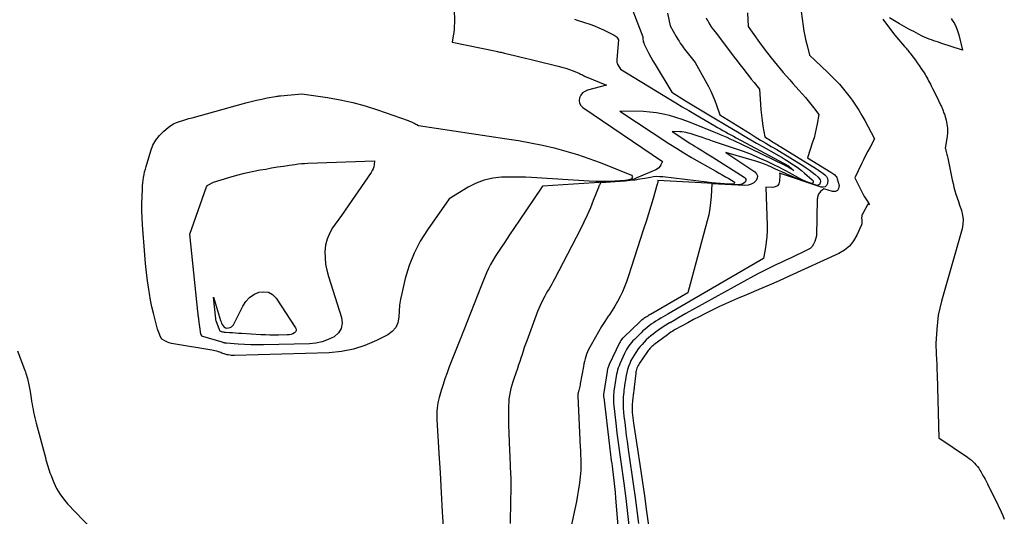
# Model space of a CAD drawing. Units: inches. Extents: x 2620326 to 2622724, y 1499081 to 1501784.
# Drawn here: x 2621735 to 2621846, y 1499463 to 1499519 of the extents above; entities that cross this region are included whole.
import ezdxf

# ---------------------------------------------------------------- set-up
doc = ezdxf.new("R2010")
doc.units = ezdxf.units.IN
doc.header["$MEASUREMENT"] = 0
doc.layers.add('Tile_2735_12_NW_contour_2ft', color=115, linetype='Continuous')

msp = doc.modelspace()

# ---------------------------------------------------------------- linework, layer by layer
at = {"layer": 'Tile_2735_12_NW_contour_2ft'}
for points in [[(2621822.54, 1499521.81, 7880), (2621822.99, 1499518.48, 7880), (2621823.08, 1499517.93, 7880), (2621823.18, 1499517.39, 7880), (2621823.29, 1499516.84, 7880), (2621823.42, 1499516.3, 7880), (2621823.69, 1499515.22, 7880), (2621825.74, 1499513.29, 7880), (2621826.08, 1499512.96, 7880), (2621826.42, 1499512.62, 7880), (2621826.75, 1499512.28, 7880), (2621827.07, 1499511.92, 7880), (2621827.39, 1499511.56, 7880), (2621827.69, 1499511.19, 7880), (2621827.99, 1499510.82, 7880), (2621828.27, 1499510.44, 7880), (2621828.5, 1499510.12, 7880), (2621828.89, 1499509.57, 7880), (2621829.26, 1499509, 7880), (2621829.61, 1499508.42, 7880), (2621829.94, 1499507.84, 7880), (2621831.04, 1499505.78, 7880), (2621830.53, 1499504.84, 7880), (2621830.28, 1499504.37, 7880), (2621830.03, 1499503.9, 7880), (2621829.8, 1499503.42, 7880), (2621829.56, 1499502.94, 7880), (2621828.81, 1499501.38, 7880), (2621829.63, 1499499.74, 7880), (2621829.76, 1499499.5, 7880), (2621829.9, 1499499.25, 7880), (2621830.04, 1499499.02, 7880), (2621830.19, 1499498.78, 7880), (2621830.44, 1499498.42, 7880), (2621830.44, 1499498.39, 7880), (2621830.44, 1499498.37, 7880), (2621830.42, 1499498.36, 7880), (2621830.39, 1499498.35, 7880), (2621830.28, 1499498.39, 7880), (2621830.23, 1499498.33, 7880), (2621829.74, 1499497.42, 7880), (2621829.69, 1499497.33, 7880), (2621829.66, 1499497.24, 7880), (2621829.62, 1499497.15, 7880), (2621829.6, 1499497.05, 7880), (2621829.55, 1499496.86, 7880), (2621829.61, 1499496.59, 7880), (2621829.62, 1499496.45, 7880), (2621829.62, 1499496.32, 7880), (2621829.6, 1499496.19, 7880), (2621829.56, 1499496.06, 7880), (2621829.04, 1499494.9, 7880), (2621828.67, 1499494.26, 7880), (2621828.22, 1499493.69, 7880), (2621827.65, 1499493.23, 7880), (2621827.01, 1499492.84, 7880), (2621821.41, 1499490.28, 7880), (2621820.27, 1499489.77, 7880), (2621819.14, 1499489.27, 7880), (2621817.99, 1499488.78, 7880), (2621816.85, 1499488.3, 7880), (2621816.58, 1499488.19, 7880), (2621815.57, 1499487.76, 7880), (2621814.56, 1499487.32, 7880), (2621813.56, 1499486.86, 7880), (2621812.57, 1499486.38, 7880), (2621811.91, 1499486.05, 7880), (2621811.26, 1499485.72, 7880), (2621810.61, 1499485.39, 7880), (2621809.97, 1499485.04, 7880), (2621809.33, 1499484.69, 7880), (2621808.48, 1499484.22, 7880), (2621808.27, 1499484.09, 7880), (2621808.07, 1499483.97, 7880), (2621807.87, 1499483.83, 7880), (2621807.67, 1499483.69, 7880), (2621806.14, 1499482.54, 7880), (2621806.03, 1499482.45, 7880), (2621805.92, 1499482.35, 7880), (2621805.81, 1499482.25, 7880), (2621805.71, 1499482.14, 7880), (2621805.62, 1499482.03, 7880), (2621805.52, 1499481.92, 7880), (2621805.44, 1499481.8, 7880), (2621805.35, 1499481.68, 7880), (2621804.52, 1499480.46, 7880), (2621804.44, 1499480.33, 7880), (2621804.36, 1499480.2, 7880), (2621804.3, 1499480.06, 7880), (2621804.24, 1499479.92, 7880), (2621804.19, 1499479.78, 7880), (2621804.15, 1499479.63, 7880), (2621804.12, 1499479.49, 7880), (2621804.1, 1499479.34, 7880), (2621803.93, 1499477.79, 7880), (2621803.91, 1499477.64, 7880), (2621803.9, 1499477.5, 7880), (2621803.88, 1499477.36, 7880), (2621803.86, 1499477.22, 7880), (2621803.84, 1499477.07, 7880), (2621803.83, 1499476.93, 7880), (2621803.81, 1499476.79, 7880), (2621803.79, 1499476.65, 7880), (2621803.74, 1499476.15, 7880), (2621803.72, 1499475.84, 7880), (2621803.7, 1499475.53, 7880), (2621803.7, 1499475.23, 7880), (2621803.71, 1499474.92, 7880), (2621803.73, 1499474.62, 7880), (2621803.76, 1499474.31, 7880), (2621803.8, 1499474.01, 7880), (2621803.84, 1499473.7, 7880), (2621804.29, 1499470.79, 7880), (2621804.56, 1499469.04, 7880), (2621804.82, 1499467.28, 7880), (2621805.08, 1499465.52, 7880), (2621805.33, 1499463.76, 7880), (2621806.71, 1499454.06, 7880)], [(2621783.63, 1499520.59, 7892), (2621783.65, 1499518.85, 7892), (2621783.64, 1499518.49, 7892), (2621783.62, 1499518.12, 7892), (2621783.58, 1499517.75, 7892), (2621783.52, 1499517.39, 7892), (2621783.39, 1499516.66, 7892), (2621788.37, 1499515.65, 7892), (2621788.51, 1499515.62, 7892), (2621788.64, 1499515.59, 7892), (2621788.78, 1499515.56, 7892), (2621788.91, 1499515.53, 7892), (2621789.04, 1499515.5, 7892), (2621789.18, 1499515.47, 7892), (2621789.31, 1499515.44, 7892), (2621789.44, 1499515.41, 7892), (2621790.43, 1499515.17, 7892), (2621791.05, 1499515.02, 7892), (2621791.68, 1499514.86, 7892), (2621792.31, 1499514.71, 7892), (2621792.93, 1499514.56, 7892), (2621795.34, 1499513.98, 7892), (2621795.78, 1499513.87, 7892), (2621796.21, 1499513.74, 7892), (2621796.63, 1499513.59, 7892), (2621797.06, 1499513.43, 7892), (2621797.68, 1499513.18, 7892), (2621797.78, 1499513.13, 7892), (2621797.89, 1499513.08, 7892), (2621797.99, 1499513.03, 7892), (2621798.1, 1499512.98, 7892), (2621798.2, 1499512.92, 7892), (2621798.3, 1499512.87, 7892), (2621798.41, 1499512.82, 7892), (2621798.52, 1499512.77, 7892), (2621800.79, 1499511.81, 7892), (2621798.66, 1499511.26, 7892), (2621798.36, 1499511.13, 7892), (2621798.1, 1499510.95, 7892), (2621797.91, 1499510.7, 7892), (2621797.76, 1499510.41, 7892), (2621797.72, 1499510.09, 7892), (2621797.76, 1499509.8, 7892), (2621797.9, 1499509.55, 7892), (2621798.12, 1499509.32, 7892), (2621807.11, 1499503.22, 7892), (2621806.94, 1499502.83, 7892), (2621806.83, 1499502.65, 7892), (2621806.71, 1499502.5, 7892), (2621806.55, 1499502.38, 7892), (2621806.37, 1499502.27, 7892), (2621804.24, 1499501.36, 7892), (2621803.92, 1499501.24, 7892), (2621803.59, 1499501.15, 7892), (2621803.26, 1499501.08, 7892), (2621802.92, 1499501.04, 7892), (2621793.58, 1499500.44, 7892), (2621793.5, 1499500.32, 7892), (2621793.49, 1499500.29, 7892), (2621793.47, 1499500.27, 7892), (2621793.46, 1499500.25, 7892), (2621793.45, 1499500.23, 7892), (2621791, 1499496.62, 7892), (2621790.44, 1499495.79, 7892), (2621789.88, 1499494.96, 7892), (2621789.33, 1499494.13, 7892), (2621788.78, 1499493.3, 7892), (2621788.26, 1499492.51, 7892), (2621787.99, 1499492.06, 7892), (2621787.73, 1499491.61, 7892), (2621787.5, 1499491.14, 7892), (2621787.28, 1499490.66, 7892), (2621786.71, 1499489.27, 7892), (2621784.65, 1499484.02, 7892), (2621784.61, 1499483.92, 7892), (2621784.57, 1499483.82, 7892), (2621784.53, 1499483.73, 7892), (2621784.5, 1499483.63, 7892), (2621784.46, 1499483.54, 7892), (2621784.42, 1499483.44, 7892), (2621784.38, 1499483.34, 7892), (2621784.34, 1499483.25, 7892), (2621783.08, 1499480.07, 7892), (2621782.83, 1499479.4, 7892), (2621782.59, 1499478.73, 7892), (2621782.37, 1499478.06, 7892), (2621782.16, 1499477.38, 7892), (2621781.93, 1499476.61, 7892), (2621781.85, 1499476.31, 7892), (2621781.79, 1499476.01, 7892), (2621781.74, 1499475.7, 7892), (2621781.7, 1499475.39, 7892), (2621781.68, 1499475.08, 7892), (2621781.67, 1499474.77, 7892), (2621781.68, 1499474.45, 7892), (2621781.69, 1499474.14, 7892), (2621781.9, 1499470.34, 7892), (2621782.03, 1499468.13, 7892), (2621782.16, 1499465.91, 7892), (2621782.29, 1499463.7, 7892), (2621782.42, 1499461.49, 7892)], [(2621803.76, 1499520.2, 7888), (2621804.89, 1499517.28, 7888), (2621804.91, 1499517, 7888), (2621804.93, 1499516.86, 7888), (2621804.96, 1499516.72, 7888), (2621805.01, 1499516.59, 7888), (2621805.06, 1499516.46, 7888), (2621805.36, 1499515.84, 7888), (2621805.57, 1499515.41, 7888), (2621805.8, 1499514.98, 7888), (2621806.03, 1499514.56, 7888), (2621806.28, 1499514.14, 7888), (2621808.17, 1499511.02, 7888), (2621809.73, 1499510.07, 7888), (2621810.1, 1499509.85, 7888), (2621810.48, 1499509.62, 7888), (2621810.85, 1499509.39, 7888), (2621811.23, 1499509.16, 7888), (2621811.6, 1499508.94, 7888), (2621811.97, 1499508.71, 7888), (2621812.35, 1499508.48, 7888), (2621812.72, 1499508.26, 7888), (2621814.5, 1499507.19, 7888), (2621815.57, 1499506.55, 7888), (2621816.65, 1499505.92, 7888), (2621817.73, 1499505.29, 7888), (2621818.81, 1499504.67, 7888), (2621820.22, 1499503.88, 7888), (2621820.6, 1499503.66, 7888), (2621820.97, 1499503.44, 7888), (2621821.35, 1499503.21, 7888), (2621821.72, 1499502.97, 7888), (2621822.1, 1499502.72, 7888), (2621822.46, 1499502.46, 7888), (2621822.81, 1499502.19, 7888), (2621823.15, 1499501.9, 7888), (2621824.02, 1499501.15, 7888), (2621824.07, 1499501.09, 7888), (2621824.1, 1499501.02, 7888), (2621824.12, 1499500.94, 7888), (2621824.12, 1499500.86, 7888), (2621824.09, 1499500.8, 7888), (2621824.04, 1499500.76, 7888), (2621823.99, 1499500.74, 7888), (2621823.92, 1499500.75, 7888), (2621823.49, 1499500.9, 7888), (2621823.22, 1499501, 7888), (2621822.96, 1499501.1, 7888), (2621822.71, 1499501.23, 7888), (2621822.46, 1499501.36, 7888), (2621821.43, 1499501.94, 7888), (2621821.03, 1499502.16, 7888), (2621820.64, 1499502.37, 7888), (2621820.23, 1499502.58, 7888), (2621819.83, 1499502.78, 7888), (2621818.91, 1499503.22, 7888), (2621818.04, 1499503.61, 7888), (2621817.16, 1499503.99, 7888), (2621816.26, 1499504.33, 7888), (2621815.36, 1499504.66, 7888), (2621812.77, 1499505.52, 7888), (2621812.39, 1499505.65, 7888), (2621812.01, 1499505.78, 7888), (2621811.62, 1499505.91, 7888), (2621811.24, 1499506.04, 7888), (2621810.93, 1499506.14, 7888), (2621810.7, 1499506.22, 7888), (2621810.47, 1499506.29, 7888), (2621810.24, 1499506.36, 7888), (2621810.01, 1499506.43, 7888), (2621809.78, 1499506.49, 7888), (2621809.55, 1499506.53, 7888), (2621809.31, 1499506.56, 7888), (2621809.07, 1499506.58, 7888), (2621808.22, 1499506.6, 7888), (2621809.99, 1499505.43, 7888), (2621810.26, 1499505.25, 7888), (2621810.53, 1499505.08, 7888), (2621810.8, 1499504.91, 7888), (2621811.08, 1499504.75, 7888), (2621811.26, 1499504.64, 7888), (2621811.62, 1499504.42, 7888), (2621811.98, 1499504.2, 7888), (2621812.35, 1499503.98, 7888), (2621812.71, 1499503.75, 7888), (2621816.35, 1499501.47, 7888), (2621816.46, 1499501.35, 7888), (2621816.52, 1499501.21, 7888), (2621816.51, 1499501.06, 7888), (2621816.44, 1499500.9, 7888), (2621816.28, 1499500.77, 7888), (2621816.11, 1499500.66, 7888), (2621815.92, 1499500.61, 7888), (2621815.71, 1499500.59, 7888), (2621806.6, 1499501.08, 7888), (2621806.59, 1499500.94, 7888), (2621806.58, 1499500.86, 7888), (2621806.57, 1499500.79, 7888), (2621806.55, 1499500.72, 7888), (2621806.53, 1499500.65, 7888), (2621806.06, 1499499.05, 7888), (2621805.8, 1499498.18, 7888), (2621805.54, 1499497.31, 7888), (2621805.27, 1499496.45, 7888), (2621804.99, 1499495.58, 7888), (2621803.26, 1499490.21, 7888), (2621803.06, 1499489.64, 7888), (2621802.84, 1499489.08, 7888), (2621802.6, 1499488.52, 7888), (2621802.33, 1499487.98, 7888), (2621802.05, 1499487.44, 7888), (2621801.75, 1499486.91, 7888), (2621801.43, 1499486.4, 7888), (2621801.09, 1499485.89, 7888), (2621801, 1499485.76, 7888), (2621800.62, 1499485.18, 7888), (2621800.25, 1499484.6, 7888), (2621799.9, 1499484.01, 7888), (2621799.55, 1499483.41, 7888), (2621798.93, 1499482.27, 7888), (2621798.79, 1499482.02, 7888), (2621798.67, 1499481.76, 7888), (2621798.57, 1499481.5, 7888), (2621798.48, 1499481.23, 7888), (2621798.39, 1499480.96, 7888), (2621798.32, 1499480.68, 7888), (2621798.26, 1499480.4, 7888), (2621798.2, 1499480.12, 7888), (2621797.85, 1499478.13, 7888), (2621797.82, 1499477.98, 7888), (2621797.79, 1499477.83, 7888), (2621797.75, 1499477.68, 7888), (2621797.71, 1499477.54, 7888), (2621797.68, 1499477.4, 7888), (2621797.66, 1499477.32, 7888), (2621797.64, 1499477.24, 7888), (2621797.62, 1499477.16, 7888), (2621797.6, 1499477.08, 7888), (2621797.59, 1499477, 7888), (2621797.58, 1499476.92, 7888), (2621797.58, 1499476.84, 7888), (2621797.58, 1499476.76, 7888), (2621797.84, 1499471, 7888), (2621797.86, 1499470.68, 7888), (2621797.88, 1499470.35, 7888), (2621797.89, 1499470.03, 7888), (2621797.91, 1499469.71, 7888), (2621797.93, 1499469.39, 7888), (2621797.93, 1499469.06, 7888), (2621797.92, 1499468.74, 7888), (2621797.9, 1499468.42, 7888), (2621797.83, 1499467.66, 7888), (2621797.75, 1499466.97, 7888), (2621797.66, 1499466.27, 7888), (2621797.54, 1499465.58, 7888), (2621797.41, 1499464.89, 7888), (2621792.12, 1499440.45, 7888)], [(2621807.69, 1499519.96, 7886), (2621807.99, 1499518.52, 7886), (2621808.66, 1499517.32, 7886), (2621808.77, 1499517.14, 7886), (2621808.88, 1499516.95, 7886), (2621809, 1499516.77, 7886), (2621809.11, 1499516.58, 7886), (2621809.23, 1499516.4, 7886), (2621809.36, 1499516.23, 7886), (2621809.49, 1499516.05, 7886), (2621809.62, 1499515.88, 7886), (2621810.79, 1499514.38, 7886), (2621812.3, 1499511.67, 7886), (2621812.57, 1499511.16, 7886), (2621812.81, 1499510.64, 7886), (2621813.03, 1499510.11, 7886), (2621813.23, 1499509.57, 7886), (2621813.59, 1499508.47, 7886), (2621817, 1499506.36, 7886), (2621817.59, 1499506, 7886), (2621818.19, 1499505.63, 7886), (2621818.79, 1499505.28, 7886), (2621819.39, 1499504.92, 7886), (2621820, 1499504.56, 7886), (2621820.6, 1499504.21, 7886), (2621821.19, 1499503.84, 7886), (2621821.79, 1499503.47, 7886), (2621822.96, 1499502.75, 7886), (2621823.31, 1499502.51, 7886), (2621823.67, 1499502.27, 7886), (2621824.01, 1499502.01, 7886), (2621824.34, 1499501.75, 7886), (2621824.69, 1499501.46, 7886), (2621824.81, 1499501.31, 7886), (2621824.9, 1499501.16, 7886), (2621824.93, 1499500.99, 7886), (2621824.92, 1499500.8, 7886), (2621824.85, 1499500.67, 7886), (2621824.75, 1499500.57, 7886), (2621824.62, 1499500.53, 7886), (2621824.46, 1499500.54, 7886), (2621823.33, 1499500.93, 7886), (2621822.8, 1499501.12, 7886), (2621822.27, 1499501.32, 7886), (2621821.75, 1499501.53, 7886), (2621821.23, 1499501.76, 7886), (2621820.99, 1499501.86, 7886), (2621820.59, 1499502.04, 7886), (2621820.2, 1499502.22, 7886), (2621819.8, 1499502.41, 7886), (2621819.41, 1499502.59, 7886), (2621819.01, 1499502.77, 7886), (2621818.61, 1499502.93, 7886), (2621818.2, 1499503.07, 7886), (2621817.78, 1499503.2, 7886), (2621814.27, 1499504.23, 7886), (2621817.55, 1499502.06, 7886), (2621817.74, 1499501.83, 7886), (2621817.84, 1499501.59, 7886), (2621817.81, 1499501.33, 7886), (2621817.68, 1499501.06, 7886), (2621817.41, 1499500.83, 7886), (2621817.11, 1499500.65, 7886), (2621816.77, 1499500.56, 7886), (2621816.41, 1499500.52, 7886), (2621812.69, 1499500.69, 7886), (2621812.61, 1499499.29, 7886), (2621812.55, 1499498.59, 7886), (2621812.46, 1499497.9, 7886), (2621812.33, 1499497.21, 7886), (2621812.16, 1499496.53, 7886), (2621809.97, 1499488.41, 7886), (2621805.77, 1499485.97, 7886), (2621805.66, 1499485.91, 7886), (2621805.56, 1499485.85, 7886), (2621805.45, 1499485.78, 7886), (2621805.34, 1499485.72, 7886), (2621805.23, 1499485.65, 7886), (2621805.13, 1499485.59, 7886), (2621805.03, 1499485.52, 7886), (2621804.94, 1499485.45, 7886), (2621804.84, 1499485.38, 7886), (2621804.75, 1499485.31, 7886), (2621804.66, 1499485.23, 7886), (2621804.58, 1499485.15, 7886), (2621802.76, 1499483.42, 7886), (2621802.69, 1499483.35, 7886), (2621802.62, 1499483.28, 7886), (2621802.55, 1499483.2, 7886), (2621802.49, 1499483.13, 7886), (2621802.43, 1499483.04, 7886), (2621802.38, 1499482.96, 7886), (2621802.33, 1499482.87, 7886), (2621802.28, 1499482.78, 7886), (2621801.1, 1499480.31, 7886), (2621801.06, 1499480.22, 7886), (2621801.02, 1499480.12, 7886), (2621800.99, 1499480.03, 7886), (2621800.96, 1499479.93, 7886), (2621800.93, 1499479.83, 7886), (2621800.91, 1499479.73, 7886), (2621800.89, 1499479.64, 7886), (2621800.87, 1499479.54, 7886), (2621800.5, 1499477.16, 7886), (2621800.49, 1499477.09, 7886), (2621800.48, 1499477.02, 7886), (2621800.48, 1499476.95, 7886), (2621800.48, 1499476.88, 7886), (2621800.48, 1499476.81, 7886), (2621800.48, 1499476.74, 7886), (2621800.48, 1499476.67, 7886), (2621800.49, 1499476.6, 7886), (2621801.14, 1499471.12, 7886), (2621801.18, 1499470.79, 7886), (2621801.22, 1499470.47, 7886), (2621801.26, 1499470.15, 7886), (2621801.31, 1499469.83, 7886), (2621801.35, 1499469.5, 7886), (2621801.39, 1499469.18, 7886), (2621801.44, 1499468.86, 7886), (2621801.48, 1499468.53, 7886), (2621801.56, 1499467.88, 7886), (2621801.63, 1499467.23, 7886), (2621801.7, 1499466.58, 7886), (2621801.77, 1499465.92, 7886), (2621801.82, 1499465.27, 7886), (2621803.66, 1499443.23, 7886)], [(2621816.7, 1499519.98, 7882), (2621816.78, 1499518.43, 7882), (2621818.07, 1499516.63, 7882), (2621818.71, 1499515.76, 7882), (2621819.37, 1499514.91, 7882), (2621820.05, 1499514.07, 7882), (2621820.75, 1499513.25, 7882), (2621821.47, 1499512.42, 7882), (2621821.82, 1499512.02, 7882), (2621822.17, 1499511.63, 7882), (2621822.52, 1499511.24, 7882), (2621822.87, 1499510.86, 7882), (2621822.92, 1499510.81, 7882), (2621823.24, 1499510.45, 7882), (2621823.56, 1499510.07, 7882), (2621823.87, 1499509.69, 7882), (2621824.17, 1499509.3, 7882), (2621824.76, 1499508.51, 7882), (2621824.58, 1499507.46, 7882), (2621824.47, 1499506.93, 7882), (2621824.35, 1499506.41, 7882), (2621824.21, 1499505.9, 7882), (2621824.05, 1499505.39, 7882), (2621823.46, 1499503.65, 7882), (2621826.12, 1499502.01, 7882), (2621826.23, 1499501.94, 7882), (2621826.34, 1499501.86, 7882), (2621826.45, 1499501.78, 7882), (2621826.55, 1499501.7, 7882), (2621826.64, 1499501.61, 7882), (2621826.72, 1499501.51, 7882), (2621826.78, 1499501.4, 7882), (2621826.83, 1499501.28, 7882), (2621827.03, 1499500.52, 7882), (2621826.99, 1499500.19, 7882), (2621826.87, 1499499.95, 7882), (2621826.63, 1499499.84, 7882), (2621826.3, 1499499.82, 7882), (2621825.3, 1499500.14, 7882), (2621824.95, 1499499.82, 7882), (2621824.87, 1499499.73, 7882), (2621824.79, 1499499.64, 7882), (2621824.73, 1499499.54, 7882), (2621824.68, 1499499.43, 7882), (2621824.64, 1499499.32, 7882), (2621824.61, 1499499.21, 7882), (2621824.59, 1499499.09, 7882), (2621824.58, 1499498.97, 7882), (2621824.48, 1499494.85, 7882), (2621824.3, 1499494.19, 7882), (2621824.17, 1499493.89, 7882), (2621824, 1499493.63, 7882), (2621823.77, 1499493.42, 7882), (2621823.49, 1499493.24, 7882), (2621821.55, 1499492.33, 7882), (2621821.02, 1499492.08, 7882), (2621820.49, 1499491.84, 7882), (2621819.97, 1499491.59, 7882), (2621819.44, 1499491.34, 7882), (2621818.92, 1499491.09, 7882), (2621818.4, 1499490.83, 7882), (2621817.89, 1499490.56, 7882), (2621817.38, 1499490.28, 7882), (2621809.76, 1499486.06, 7882), (2621809.31, 1499485.8, 7882), (2621808.86, 1499485.55, 7882), (2621808.42, 1499485.3, 7882), (2621807.97, 1499485.04, 7882), (2621807.93, 1499485.01, 7882), (2621807.51, 1499484.76, 7882), (2621807.1, 1499484.5, 7882), (2621806.7, 1499484.22, 7882), (2621806.3, 1499483.93, 7882), (2621806.07, 1499483.76, 7882), (2621805.8, 1499483.55, 7882), (2621805.54, 1499483.33, 7882), (2621805.29, 1499483.1, 7882), (2621805.05, 1499482.86, 7882), (2621804.82, 1499482.6, 7882), (2621804.6, 1499482.35, 7882), (2621804.39, 1499482.08, 7882), (2621804.19, 1499481.81, 7882), (2621804.11, 1499481.69, 7882), (2621803.91, 1499481.39, 7882), (2621803.73, 1499481.09, 7882), (2621803.57, 1499480.77, 7882), (2621803.43, 1499480.45, 7882), (2621803.3, 1499480.12, 7882), (2621803.19, 1499479.78, 7882), (2621803.11, 1499479.44, 7882), (2621803.03, 1499479.09, 7882), (2621803, 1499478.9, 7882), (2621802.94, 1499478.58, 7882), (2621802.89, 1499478.26, 7882), (2621802.84, 1499477.93, 7882), (2621802.8, 1499477.61, 7882), (2621802.78, 1499477.48, 7882), (2621802.75, 1499477.22, 7882), (2621802.72, 1499476.96, 7882), (2621802.7, 1499476.7, 7882), (2621802.68, 1499476.44, 7882), (2621802.67, 1499476.18, 7882), (2621802.67, 1499475.92, 7882), (2621802.68, 1499475.66, 7882), (2621802.7, 1499475.4, 7882), (2621802.78, 1499474.49, 7882), (2621802.86, 1499473.77, 7882), (2621802.94, 1499473.06, 7882), (2621803.03, 1499472.34, 7882), (2621803.13, 1499471.63, 7882), (2621803.3, 1499470.48, 7882), (2621803.49, 1499469.2, 7882), (2621803.68, 1499467.91, 7882), (2621803.86, 1499466.62, 7882), (2621804.04, 1499465.33, 7882), (2621804.43, 1499462.38, 7882)], [(2621797.19, 1499519.28, 7890), (2621797.51, 1499519.17, 7890), (2621798.94, 1499518.69, 7890), (2621799.45, 1499518.5, 7890), (2621799.95, 1499518.3, 7890), (2621800.45, 1499518.08, 7890), (2621800.93, 1499517.84, 7890), (2621801.69, 1499517.46, 7890), (2621801.79, 1499517.39, 7890), (2621801.88, 1499517.32, 7890), (2621801.96, 1499517.24, 7890), (2621802.03, 1499517.14, 7890), (2621802.15, 1499516.94, 7890), (2621801.96, 1499514.71, 7890), (2621801.96, 1499514.63, 7890), (2621801.96, 1499514.55, 7890), (2621801.97, 1499514.47, 7890), (2621801.98, 1499514.4, 7890), (2621802, 1499514.32, 7890), (2621802.03, 1499514.25, 7890), (2621802.06, 1499514.17, 7890), (2621802.1, 1499514.11, 7890), (2621802.38, 1499513.64, 7890), (2621807.88, 1499510.29, 7890), (2621808.62, 1499509.85, 7890), (2621809.35, 1499509.4, 7890), (2621810.09, 1499508.96, 7890), (2621810.84, 1499508.53, 7890), (2621813.03, 1499507.24, 7890), (2621813.33, 1499507.07, 7890), (2621813.63, 1499506.9, 7890), (2621813.93, 1499506.73, 7890), (2621814.23, 1499506.56, 7890), (2621814.53, 1499506.39, 7890), (2621814.83, 1499506.23, 7890), (2621815.14, 1499506.06, 7890), (2621815.44, 1499505.9, 7890), (2621821.32, 1499502.73, 7890), (2621821.42, 1499502.66, 7890), (2621821.94, 1499502.19, 7890), (2621821.59, 1499502.4, 7890), (2621821.42, 1499502.51, 7890), (2621821.24, 1499502.61, 7890), (2621821.07, 1499502.7, 7890), (2621820.88, 1499502.79, 7890), (2621815.85, 1499505.24, 7890), (2621815.49, 1499505.41, 7890), (2621815.13, 1499505.58, 7890), (2621814.77, 1499505.74, 7890), (2621814.41, 1499505.91, 7890), (2621814.04, 1499506.07, 7890), (2621813.67, 1499506.22, 7890), (2621813.31, 1499506.38, 7890), (2621812.94, 1499506.53, 7890), (2621810.74, 1499507.41, 7890), (2621810.04, 1499507.68, 7890), (2621809.34, 1499507.94, 7890), (2621808.62, 1499508.17, 7890), (2621807.91, 1499508.39, 7890), (2621807.18, 1499508.57, 7890), (2621806.45, 1499508.71, 7890), (2621805.71, 1499508.8, 7890), (2621804.97, 1499508.84, 7890), (2621802.32, 1499508.91, 7890), (2621807.85, 1499505.26, 7890), (2621808.69, 1499504.71, 7890), (2621809.54, 1499504.18, 7890), (2621810.4, 1499503.67, 7890), (2621811.27, 1499503.17, 7890), (2621813.13, 1499502.13, 7890), (2621813.5, 1499501.92, 7890), (2621813.86, 1499501.71, 7890), (2621814.23, 1499501.5, 7890), (2621814.59, 1499501.29, 7890), (2621815.19, 1499500.93, 7890), (2621815.23, 1499500.89, 7890), (2621815.25, 1499500.85, 7890), (2621815.24, 1499500.8, 7890), (2621815.22, 1499500.75, 7890), (2621815.17, 1499500.71, 7890), (2621815.12, 1499500.67, 7890), (2621815.05, 1499500.66, 7890), (2621814.99, 1499500.65, 7890), (2621814.13, 1499500.7, 7890), (2621813.63, 1499500.73, 7890), (2621813.13, 1499500.77, 7890), (2621812.64, 1499500.82, 7890), (2621812.14, 1499500.88, 7890), (2621807.17, 1499501.48, 7890), (2621806.82, 1499501.5, 7890), (2621806.46, 1499501.51, 7890), (2621806.11, 1499501.48, 7890), (2621805.76, 1499501.43, 7890), (2621805.13, 1499501.31, 7890), (2621804.58, 1499501.21, 7890), (2621804.03, 1499501.13, 7890), (2621803.48, 1499501.06, 7890), (2621802.92, 1499501.01, 7890), (2621800.12, 1499500.8, 7890), (2621800.04, 1499500.63, 7890), (2621800, 1499500.55, 7890), (2621799.96, 1499500.47, 7890), (2621799.93, 1499500.38, 7890), (2621799.89, 1499500.3, 7890), (2621799.32, 1499498.82, 7890), (2621798.99, 1499498, 7890), (2621798.64, 1499497.18, 7890), (2621798.26, 1499496.38, 7890), (2621797.87, 1499495.59, 7890), (2621794.95, 1499489.94, 7890), (2621794.8, 1499489.67, 7890), (2621794.65, 1499489.39, 7890), (2621794.49, 1499489.12, 7890), (2621794.33, 1499488.86, 7890), (2621794.17, 1499488.59, 7890), (2621794.01, 1499488.32, 7890), (2621793.86, 1499488.04, 7890), (2621793.71, 1499487.77, 7890), (2621793.65, 1499487.66, 7890), (2621793.48, 1499487.32, 7890), (2621793.32, 1499486.99, 7890), (2621793.18, 1499486.64, 7890), (2621793.04, 1499486.29, 7890), (2621791.81, 1499483.01, 7890), (2621791.67, 1499482.62, 7890), (2621791.53, 1499482.23, 7890), (2621791.4, 1499481.84, 7890), (2621791.28, 1499481.45, 7890), (2621791.15, 1499481.06, 7890), (2621791.02, 1499480.67, 7890), (2621790.89, 1499480.28, 7890), (2621790.76, 1499479.89, 7890), (2621790.35, 1499478.73, 7890), (2621790.23, 1499478.36, 7890), (2621790.12, 1499477.99, 7890), (2621790.02, 1499477.61, 7890), (2621789.93, 1499477.23, 7890), (2621789.86, 1499476.85, 7890), (2621789.81, 1499476.47, 7890), (2621789.78, 1499476.08, 7890), (2621789.76, 1499475.69, 7890), (2621789.76, 1499474.52, 7890), (2621789.76, 1499473.54, 7890), (2621789.78, 1499472.56, 7890), (2621789.82, 1499471.59, 7890), (2621789.87, 1499470.61, 7890), (2621789.9, 1499470.03, 7890), (2621789.96, 1499468.76, 7890), (2621790, 1499467.49, 7890), (2621790.01, 1499466.22, 7890), (2621789.99, 1499464.95, 7890), (2621789.93, 1499462.38, 7890)], [(2621812.05, 1499519.42, 7884), (2621812.17, 1499519.17, 7884), (2621812.26, 1499519.03, 7884), (2621812.44, 1499518.72, 7884), (2621812.63, 1499518.42, 7884), (2621812.84, 1499518.12, 7884), (2621813.05, 1499517.83, 7884), (2621814.91, 1499515.39, 7884), (2621815.22, 1499514.98, 7884), (2621815.54, 1499514.56, 7884), (2621815.86, 1499514.14, 7884), (2621816.18, 1499513.73, 7884), (2621816.21, 1499513.69, 7884), (2621816.51, 1499513.29, 7884), (2621816.82, 1499512.9, 7884), (2621817.13, 1499512.52, 7884), (2621817.45, 1499512.13, 7884), (2621818.08, 1499511.37, 7884), (2621818.18, 1499509.68, 7884), (2621818.23, 1499509.06, 7884), (2621818.29, 1499508.45, 7884), (2621818.36, 1499507.83, 7884), (2621818.45, 1499507.22, 7884), (2621818.65, 1499505.99, 7884), (2621819.39, 1499505.53, 7884), (2621819.53, 1499505.45, 7884), (2621819.66, 1499505.36, 7884), (2621819.79, 1499505.28, 7884), (2621819.92, 1499505.2, 7884), (2621820.06, 1499505.12, 7884), (2621820.19, 1499505.04, 7884), (2621820.32, 1499504.96, 7884), (2621820.46, 1499504.88, 7884), (2621824.48, 1499502.39, 7884), (2621824.73, 1499502.23, 7884), (2621824.97, 1499502.07, 7884), (2621825.2, 1499501.9, 7884), (2621825.43, 1499501.73, 7884), (2621825.6, 1499501.53, 7884), (2621825.72, 1499501.31, 7884), (2621825.76, 1499501.07, 7884), (2621825.75, 1499500.8, 7884), (2621825.74, 1499500.75, 7884), (2621825.62, 1499500.53, 7884), (2621825.46, 1499500.38, 7884), (2621825.25, 1499500.32, 7884), (2621825, 1499500.33, 7884), (2621820.32, 1499501.89, 7884), (2621820.36, 1499501.77, 7884), (2621820.37, 1499501.75, 7884), (2621820.37, 1499501.73, 7884), (2621820.37, 1499501.71, 7884), (2621820.37, 1499501.68, 7884), (2621820.33, 1499500.99, 7884), (2621820.24, 1499500.7, 7884), (2621820.08, 1499500.48, 7884), (2621819.84, 1499500.35, 7884), (2621819.55, 1499500.28, 7884), (2621818.78, 1499500.31, 7884), (2621818.91, 1499496.01, 7884), (2621818.91, 1499495.39, 7884), (2621818.88, 1499494.76, 7884), (2621818.82, 1499494.13, 7884), (2621818.74, 1499493.51, 7884), (2621818.53, 1499492.27, 7884), (2621807.74, 1499486.02, 7884), (2621807.47, 1499485.86, 7884), (2621807.2, 1499485.7, 7884), (2621806.92, 1499485.54, 7884), (2621806.65, 1499485.38, 7884), (2621806.62, 1499485.37, 7884), (2621806.37, 1499485.21, 7884), (2621806.11, 1499485.04, 7884), (2621805.86, 1499484.87, 7884), (2621805.62, 1499484.7, 7884), (2621805.38, 1499484.51, 7884), (2621805.15, 1499484.32, 7884), (2621804.92, 1499484.11, 7884), (2621804.7, 1499483.91, 7884), (2621803.96, 1499483.16, 7884), (2621803.79, 1499482.99, 7884), (2621803.62, 1499482.81, 7884), (2621803.47, 1499482.62, 7884), (2621803.33, 1499482.42, 7884), (2621803.19, 1499482.22, 7884), (2621803.06, 1499482.02, 7884), (2621802.95, 1499481.8, 7884), (2621802.84, 1499481.58, 7884), (2621802.31, 1499480.4, 7884), (2621802.22, 1499480.17, 7884), (2621802.13, 1499479.95, 7884), (2621802.06, 1499479.71, 7884), (2621802, 1499479.48, 7884), (2621801.94, 1499479.24, 7884), (2621801.9, 1499479, 7884), (2621801.85, 1499478.76, 7884), (2621801.81, 1499478.52, 7884), (2621801.64, 1499477.32, 7884), (2621801.62, 1499477.15, 7884), (2621801.6, 1499476.99, 7884), (2621801.59, 1499476.82, 7884), (2621801.58, 1499476.66, 7884), (2621801.58, 1499476.49, 7884), (2621801.58, 1499476.33, 7884), (2621801.59, 1499476.16, 7884), (2621801.61, 1499476, 7884), (2621801.89, 1499473.39, 7884), (2621801.99, 1499472.58, 7884), (2621802.09, 1499471.78, 7884), (2621802.19, 1499470.97, 7884), (2621802.31, 1499470.16, 7884), (2621802.42, 1499469.35, 7884), (2621802.53, 1499468.55, 7884), (2621802.64, 1499467.74, 7884), (2621802.75, 1499466.93, 7884), (2621802.97, 1499465.2, 7884), (2621803.18, 1499463.52, 7884), (2621803.37, 1499461.84, 7884)], [(2621831.99, 1499519.27, 7878), (2621833.28, 1499517.52, 7878), (2621833.29, 1499517.51, 7878), (2621833.31, 1499517.49, 7878), (2621833.32, 1499517.47, 7878), (2621833.33, 1499517.46, 7878), (2621834.42, 1499516.19, 7878), (2621834.51, 1499516.09, 7878), (2621834.6, 1499515.98, 7878), (2621834.69, 1499515.87, 7878), (2621834.78, 1499515.77, 7878), (2621834.87, 1499515.66, 7878), (2621834.96, 1499515.55, 7878), (2621835.04, 1499515.44, 7878), (2621835.13, 1499515.33, 7878), (2621835.65, 1499514.63, 7878), (2621835.86, 1499514.35, 7878), (2621836.06, 1499514.06, 7878), (2621836.26, 1499513.76, 7878), (2621836.46, 1499513.47, 7878), (2621836.62, 1499513.22, 7878), (2621836.73, 1499513.04, 7878), (2621836.84, 1499512.86, 7878), (2621836.94, 1499512.68, 7878), (2621837.04, 1499512.5, 7878), (2621837.14, 1499512.32, 7878), (2621837.24, 1499512.13, 7878), (2621837.34, 1499511.95, 7878), (2621837.43, 1499511.76, 7878), (2621837.59, 1499511.46, 7878), (2621837.76, 1499511.13, 7878), (2621837.93, 1499510.79, 7878), (2621838.1, 1499510.45, 7878), (2621838.26, 1499510.11, 7878), (2621838.53, 1499509.54, 7878), (2621838.58, 1499509.42, 7878), (2621838.64, 1499509.3, 7878), (2621838.69, 1499509.17, 7878), (2621838.74, 1499509.05, 7878), (2621838.79, 1499508.93, 7878), (2621838.83, 1499508.8, 7878), (2621838.87, 1499508.68, 7878), (2621838.91, 1499508.55, 7878), (2621839.1, 1499507.89, 7878), (2621839.2, 1499507.43, 7878), (2621839.25, 1499506.97, 7878), (2621839.25, 1499506.5, 7878), (2621839.21, 1499506.03, 7878), (2621839.02, 1499504.73, 7878), (2621839.06, 1499504.58, 7878), (2621839.07, 1499504.51, 7878), (2621839.09, 1499504.43, 7878), (2621839.11, 1499504.36, 7878), (2621839.13, 1499504.29, 7878), (2621839.16, 1499504.16, 7878), (2621839.2, 1499504.02, 7878), (2621839.23, 1499503.88, 7878), (2621839.26, 1499503.74, 7878), (2621839.29, 1499503.6, 7878), (2621839.8, 1499501.15, 7878), (2621839.89, 1499500.74, 7878), (2621839.99, 1499500.33, 7878), (2621840.1, 1499499.92, 7878), (2621840.22, 1499499.52, 7878), (2621840.35, 1499499.11, 7878), (2621840.49, 1499498.71, 7878), (2621840.62, 1499498.31, 7878), (2621840.76, 1499497.91, 7878), (2621840.84, 1499497.69, 7878), (2621840.97, 1499497.17, 7878), (2621841.04, 1499496.66, 7878), (2621841.01, 1499496.14, 7878), (2621840.91, 1499495.62, 7878), (2621838.59, 1499487.46, 7878), (2621838.4, 1499486.68, 7878), (2621838.23, 1499485.89, 7878), (2621838.12, 1499485.1, 7878), (2621838.05, 1499484.3, 7878), (2621837.95, 1499482.68, 7878), (2621838, 1499481.51, 7878), (2621838.03, 1499480.92, 7878), (2621838.05, 1499480.34, 7878), (2621838.07, 1499479.75, 7878), (2621838.09, 1499479.16, 7878), (2621838.28, 1499472.05, 7878), (2621841.51, 1499469.86, 7878), (2621841.71, 1499469.71, 7878), (2621841.92, 1499469.56, 7878), (2621842.11, 1499469.39, 7878), (2621842.3, 1499469.21, 7878), (2621842.47, 1499469.03, 7878), (2621842.64, 1499468.83, 7878), (2621842.79, 1499468.62, 7878), (2621842.93, 1499468.41, 7878), (2621843.01, 1499468.27, 7878), (2621843.18, 1499467.98, 7878), (2621843.34, 1499467.69, 7878), (2621843.5, 1499467.39, 7878), (2621843.66, 1499467.09, 7878), (2621843.77, 1499466.87, 7878), (2621843.98, 1499466.46, 7878), (2621844.19, 1499466.05, 7878), (2621844.39, 1499465.63, 7878), (2621844.59, 1499465.22, 7878), (2621845.31, 1499463.72, 7878), (2621845.5, 1499463.31, 7878), (2621845.67, 1499462.88, 7878)], [(2621839.69, 1499519.36, 7878), (2621839.81, 1499519.16, 7878), (2621840.04, 1499518.77, 7878), (2621840.24, 1499518.37, 7878), (2621840.4, 1499517.95, 7878), (2621840.53, 1499517.51, 7878), (2621840.95, 1499515.79, 7878), (2621838.51, 1499516.57, 7878), (2621838.24, 1499516.66, 7878), (2621837.97, 1499516.74, 7878), (2621837.71, 1499516.83, 7878), (2621837.45, 1499516.92, 7878), (2621837.18, 1499517.01, 7878), (2621836.92, 1499517.12, 7878), (2621836.67, 1499517.23, 7878), (2621836.42, 1499517.35, 7878), (2621835.99, 1499517.58, 7878), (2621835.72, 1499517.72, 7878), (2621835.45, 1499517.86, 7878), (2621835.19, 1499518, 7878), (2621834.92, 1499518.15, 7878), (2621834.66, 1499518.29, 7878), (2621834.39, 1499518.44, 7878), (2621834.13, 1499518.59, 7878), (2621833.87, 1499518.75, 7878), (2621832.74, 1499519.43, 7878)], [(2621734.39, 1499481.88, 7894), (2621735.21, 1499479.67, 7894), (2621735.27, 1499479.49, 7894), (2621735.33, 1499479.31, 7894), (2621735.39, 1499479.13, 7894), (2621735.45, 1499478.94, 7894), (2621735.5, 1499478.76, 7894), (2621735.55, 1499478.57, 7894), (2621735.59, 1499478.39, 7894), (2621735.63, 1499478.21, 7894), (2621735.67, 1499478.03, 7894), (2621735.7, 1499477.84, 7894), (2621735.73, 1499477.66, 7894), (2621735.76, 1499477.47, 7894), (2621735.79, 1499477.3, 7894), (2621735.83, 1499477.03, 7894), (2621735.87, 1499476.76, 7894), (2621735.92, 1499476.49, 7894), (2621735.96, 1499476.22, 7894), (2621735.97, 1499476.16, 7894), (2621736.02, 1499475.86, 7894), (2621736.07, 1499475.55, 7894), (2621736.13, 1499475.25, 7894), (2621736.19, 1499474.96, 7894), (2621736.26, 1499474.64, 7894), (2621736.34, 1499474.33, 7894), (2621736.41, 1499474.03, 7894), (2621736.49, 1499473.73, 7894), (2621737.52, 1499469.84, 7894), (2621737.59, 1499469.59, 7894), (2621737.66, 1499469.34, 7894), (2621737.73, 1499469.1, 7894), (2621737.8, 1499468.85, 7894), (2621737.87, 1499468.6, 7894), (2621737.95, 1499468.36, 7894), (2621738.04, 1499468.12, 7894), (2621738.13, 1499467.88, 7894), (2621738.48, 1499467.01, 7894), (2621738.79, 1499466.36, 7894), (2621739.14, 1499465.74, 7894), (2621739.56, 1499465.17, 7894), (2621740.02, 1499464.62, 7894), (2621742.67, 1499461.85, 7894)]]:
    msp.add_polyline3d(points, dxfattribs=at)
for points in [[(2621800.31, 1499500.95, 7894), (2621799.59, 1499500.97, 7894), (2621798.87, 1499501, 7894), (2621792.33, 1499501.42, 7894), (2621791.66, 1499501.45, 7894), (2621790.99, 1499501.47, 7894), (2621790.31, 1499501.47, 7894), (2621789.64, 1499501.46, 7894), (2621788.97, 1499501.44, 7894), (2621787.98, 1499501.33, 7894), (2621787.02, 1499501.12, 7894), (2621786.1, 1499500.77, 7894), (2621785.22, 1499500.31, 7894), (2621783.08, 1499499.01, 7894), (2621780.61, 1499495.53, 7894), (2621779.81, 1499494.23, 7894), (2621779.1, 1499492.89, 7894), (2621778.56, 1499491.48, 7894), (2621778.11, 1499490.02, 7894), (2621777.71, 1499488.35, 7894), (2621777.58, 1499487.68, 7894), (2621777.47, 1499487.01, 7894), (2621777.41, 1499486.33, 7894), (2621777.37, 1499485.65, 7894), (2621777.26, 1499485.04, 7894), (2621777.03, 1499484.49, 7894), (2621776.64, 1499484.04, 7894), (2621776.13, 1499483.67, 7894), (2621774.85, 1499483.02, 7894), (2621773.57, 1499482.47, 7894), (2621772.27, 1499482.05, 7894), (2621770.92, 1499481.8, 7894), (2621769.54, 1499481.66, 7894), (2621758.85, 1499481.34, 7894), (2621758.67, 1499481.34, 7894), (2621758.49, 1499481.35, 7894), (2621758.32, 1499481.37, 7894), (2621758.14, 1499481.4, 7894), (2621758.04, 1499481.42, 7894), (2621757.92, 1499481.45, 7894), (2621757.79, 1499481.48, 7894), (2621757.67, 1499481.52, 7894), (2621757.54, 1499481.57, 7894), (2621757.42, 1499481.62, 7894), (2621757.3, 1499481.67, 7894), (2621757.18, 1499481.71, 7894), (2621757.05, 1499481.75, 7894), (2621756.98, 1499481.78, 7894), (2621756.81, 1499481.82, 7894), (2621756.65, 1499481.87, 7894), (2621756.48, 1499481.9, 7894), (2621756.31, 1499481.94, 7894), (2621751.96, 1499482.64, 7894), (2621751.73, 1499482.69, 7894), (2621751.5, 1499482.76, 7894), (2621751.28, 1499482.85, 7894), (2621751.06, 1499482.95, 7894), (2621750.64, 1499483.18, 7894), (2621750.47, 1499483.54, 7894), (2621750.38, 1499483.73, 7894), (2621750.31, 1499483.92, 7894), (2621750.24, 1499484.11, 7894), (2621750.18, 1499484.3, 7894), (2621749.89, 1499485.37, 7894), (2621749.7, 1499486.1, 7894), (2621749.53, 1499486.83, 7894), (2621749.39, 1499487.58, 7894), (2621749.26, 1499488.32, 7894), (2621749.19, 1499488.77, 7894), (2621749.05, 1499489.75, 7894), (2621748.92, 1499490.72, 7894), (2621748.82, 1499491.7, 7894), (2621748.73, 1499492.68, 7894), (2621748.47, 1499496.08, 7894), (2621748.42, 1499496.86, 7894), (2621748.39, 1499497.65, 7894), (2621748.4, 1499498.44, 7894), (2621748.42, 1499499.23, 7894), (2621748.47, 1499500.17, 7894), (2621748.49, 1499500.49, 7894), (2621748.52, 1499500.8, 7894), (2621748.56, 1499501.12, 7894), (2621748.6, 1499501.43, 7894), (2621748.66, 1499501.75, 7894), (2621748.72, 1499502.06, 7894), (2621748.8, 1499502.37, 7894), (2621748.88, 1499502.67, 7894), (2621749.4, 1499504.41, 7894), (2621749.65, 1499505.05, 7894), (2621749.97, 1499505.63, 7894), (2621750.39, 1499506.15, 7894), (2621750.87, 1499506.63, 7894), (2621751.38, 1499507.05, 7894), (2621751.68, 1499507.26, 7894), (2621751.99, 1499507.45, 7894), (2621752.31, 1499507.61, 7894), (2621752.65, 1499507.74, 7894), (2621753.01, 1499507.85, 7894), (2621753.36, 1499507.96, 7894), (2621753.71, 1499508.06, 7894), (2621754.07, 1499508.16, 7894), (2621760.13, 1499509.82, 7894), (2621760.73, 1499509.98, 7894), (2621761.33, 1499510.12, 7894), (2621761.94, 1499510.25, 7894), (2621762.54, 1499510.38, 7894), (2621763.48, 1499510.55, 7894), (2621763.62, 1499510.58, 7894), (2621763.76, 1499510.6, 7894), (2621763.9, 1499510.62, 7894), (2621764.04, 1499510.63, 7894), (2621766.45, 1499510.84, 7894), (2621769.34, 1499510.42, 7894), (2621770.77, 1499510.17, 7894), (2621772.19, 1499509.87, 7894), (2621773.6, 1499509.48, 7894), (2621774.98, 1499509.04, 7894), (2621778.45, 1499507.83, 7894), (2621778.58, 1499507.78, 7894), (2621778.71, 1499507.73, 7894), (2621778.83, 1499507.68, 7894), (2621778.96, 1499507.62, 7894), (2621779, 1499507.59, 7894), (2621779.1, 1499507.54, 7894), (2621779.2, 1499507.49, 7894), (2621779.3, 1499507.43, 7894), (2621779.4, 1499507.38, 7894), (2621779.59, 1499507.26, 7894), (2621789.55, 1499505.79, 7894), (2621790.9, 1499505.57, 7894), (2621792.24, 1499505.33, 7894), (2621793.58, 1499505.05, 7894), (2621794.91, 1499504.75, 7894), (2621796.23, 1499504.4, 7894), (2621797.54, 1499504.02, 7894), (2621798.82, 1499503.57, 7894), (2621800.1, 1499503.09, 7894), (2621803.61, 1499501.66, 7894), (2621803.7, 1499501.57, 7894), (2621803.74, 1499501.48, 7894), (2621803.7, 1499501.38, 7894), (2621803.62, 1499501.28, 7894), (2621803.42, 1499501.19, 7894), (2621803.3, 1499501.14, 7894), (2621803.17, 1499501.11, 7894), (2621803.05, 1499501.08, 7894), (2621802.92, 1499501.07, 7894), (2621801.74, 1499500.99, 7894), (2621801.02, 1499500.96, 7894)], [(2621761.42, 1499482.53, 7896), (2621760.7, 1499482.54, 7896), (2621759.98, 1499482.57, 7896), (2621759.26, 1499482.62, 7896), (2621757.94, 1499482.73, 7896), (2621757.89, 1499482.74, 7896), (2621757.83, 1499482.74, 7896), (2621757.77, 1499482.75, 7896), (2621757.71, 1499482.77, 7896), (2621757.65, 1499482.78, 7896), (2621757.59, 1499482.8, 7896), (2621757.54, 1499482.81, 7896), (2621757.48, 1499482.83, 7896), (2621755.28, 1499483.49, 7896), (2621755.19, 1499483.52, 7896), (2621755.1, 1499483.66, 7896), (2621755.09, 1499483.69, 7896), (2621755.08, 1499483.71, 7896), (2621755.07, 1499483.73, 7896), (2621755.07, 1499483.76, 7896), (2621754.83, 1499485.41, 7896), (2621754.82, 1499485.52, 7896), (2621754.8, 1499485.64, 7896), (2621754.79, 1499485.75, 7896), (2621754.77, 1499485.87, 7896), (2621754.76, 1499485.98, 7896), (2621754.75, 1499486.1, 7896), (2621754.73, 1499486.21, 7896), (2621754.72, 1499486.32, 7896), (2621753.8, 1499495.02, 7896), (2621755.71, 1499500.38, 7896), (2621755.76, 1499500.47, 7896), (2621755.86, 1499500.55, 7896), (2621756.48, 1499500.9, 7896), (2621758.22, 1499501.42, 7896), (2621759.1, 1499501.67, 7896), (2621759.97, 1499501.89, 7896), (2621760.86, 1499502.09, 7896), (2621761.75, 1499502.26, 7896), (2621762.37, 1499502.37, 7896), (2621763.04, 1499502.49, 7896), (2621763.71, 1499502.6, 7896), (2621764.38, 1499502.7, 7896), (2621765.05, 1499502.8, 7896), (2621765.65, 1499502.89, 7896), (2621766.02, 1499502.94, 7896), (2621766.39, 1499502.98, 7896), (2621766.76, 1499503.01, 7896), (2621767.14, 1499503.03, 7896), (2621774.64, 1499503.31, 7896), (2621774.59, 1499502.84, 7896), (2621774.55, 1499502.61, 7896), (2621774.48, 1499502.39, 7896), (2621774.39, 1499502.19, 7896), (2621774.27, 1499501.99, 7896), (2621770.92, 1499497.13, 7896), (2621769.92, 1499495.72, 7896), (2621769.56, 1499495.11, 7896), (2621769.29, 1499494.47, 7896), (2621769.13, 1499493.79, 7896), (2621769.05, 1499493.08, 7896), (2621769.06, 1499492.36, 7896), (2621769.13, 1499491.65, 7896), (2621769.27, 1499490.95, 7896), (2621769.45, 1499490.25, 7896), (2621770.93, 1499485.62, 7896), (2621770.99, 1499484.97, 7896), (2621770.89, 1499484.39, 7896), (2621770.57, 1499483.89, 7896), (2621770.09, 1499483.45, 7896), (2621769.43, 1499483.13, 7896), (2621768.75, 1499482.88, 7896), (2621768.03, 1499482.74, 7896), (2621767.3, 1499482.67, 7896), (2621762.14, 1499482.53, 7896)], [(2621763.32, 1499483.63, 7898), (2621762.83, 1499483.64, 7898), (2621762.33, 1499483.66, 7898), (2621761.84, 1499483.68, 7898), (2621759.63, 1499483.82, 7898), (2621759.3, 1499483.84, 7898), (2621758.97, 1499483.86, 7898), (2621758.63, 1499483.89, 7898), (2621758.3, 1499483.91, 7898), (2621757.85, 1499483.94, 7898), (2621757.74, 1499483.95, 7898), (2621757.63, 1499483.97, 7898), (2621757.53, 1499483.99, 7898), (2621757.42, 1499484.01, 7898), (2621757.39, 1499484.02, 7898), (2621757.31, 1499484.05, 7898), (2621757.25, 1499484.1, 7898), (2621757.19, 1499484.16, 7898), (2621757.15, 1499484.23, 7898), (2621756.77, 1499485.27, 7898), (2621756.76, 1499485.32, 7898), (2621756.76, 1499485.33, 7898), (2621756.75, 1499485.39, 7898), (2621756.75, 1499485.41, 7898), (2621756.75, 1499485.42, 7898), (2621756.74, 1499485.44, 7898), (2621756.74, 1499485.46, 7898), (2621756.5, 1499487.92, 7898), (2621757.28, 1499485.3, 7898), (2621757.33, 1499485.14, 7898), (2621757.4, 1499484.99, 7898), (2621757.48, 1499484.84, 7898), (2621757.58, 1499484.7, 7898), (2621757.7, 1499484.54, 7898), (2621757.75, 1499484.5, 7898), (2621757.8, 1499484.46, 7898), (2621757.86, 1499484.45, 7898), (2621757.92, 1499484.44, 7898), (2621758.17, 1499484.45, 7898), (2621758.35, 1499484.49, 7898), (2621758.5, 1499484.56, 7898), (2621758.63, 1499484.67, 7898), (2621758.73, 1499484.81, 7898), (2621759.79, 1499486.9, 7898), (2621760.14, 1499487.42, 7898), (2621760.55, 1499487.87, 7898), (2621761.05, 1499488.21, 7898), (2621761.61, 1499488.48, 7898), (2621762.17, 1499488.54, 7898), (2621762.69, 1499488.48, 7898), (2621763.15, 1499488.21, 7898), (2621763.55, 1499487.81, 7898), (2621765.75, 1499484.48, 7898), (2621765.8, 1499484.31, 7898), (2621765.8, 1499484.16, 7898), (2621765.73, 1499484.02, 7898), (2621765.61, 1499483.89, 7898), (2621765.42, 1499483.79, 7898), (2621765.23, 1499483.72, 7898), (2621765.02, 1499483.68, 7898), (2621764.81, 1499483.66, 7898), (2621763.81, 1499483.64, 7898)]]:
    msp.add_polyline3d(points, close=True, dxfattribs=at)

doc.saveas('drawing.dxf')
